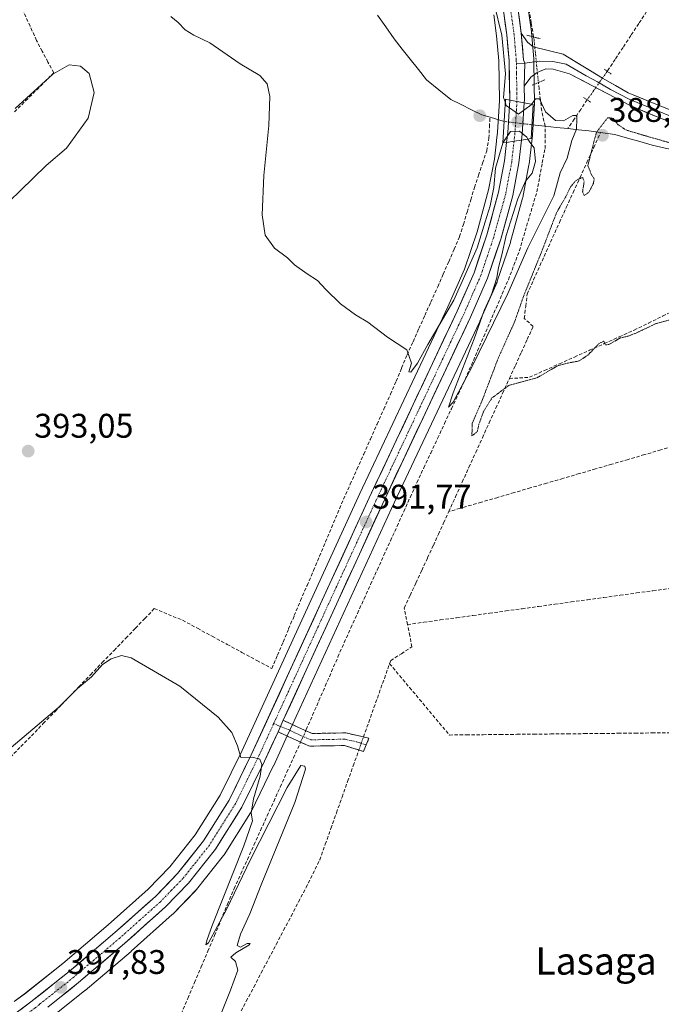
# Model space of a CAD drawing. Units: metres. Extents: x 631984 to 635457, y 4694980 to 4697359.
# Drawn here: x 632228 to 632416, y 4695312 to 4695601 of the extents above; entities that cross this region are included whole.
import ezdxf
from ezdxf.enums import TextEntityAlignment as Align

# ---------------------------------------------------------------- set-up
doc = ezdxf.new("R2010")
doc.units = ezdxf.units.M
doc.header["$MEASUREMENT"] = 0
for name, pattern in [('TRAZO_Y_PUNTO', [1, 0.5, -0.25, 0, -0.25]), ('TRAZOS2', [0.375, 0.25, -0.125]), ('TRAZOSX2', [1.5, 1, -0.5])]:
    doc.linetypes.add(name, pattern=pattern)
for name, color, linetype, lineweight in [('Camino', 19, 'TRAZOSX2', 0), ('Camino Cxs', 19, 'Continuous', 0), ('Camino eje', 19, 'TRAZO_Y_PUNTO', 0), ('Carretera de calzada única', 19, 'Continuous', 13), ('Carretera de calzada única Cxs', 19, 'Continuous', 13), ('Carretera de calzada única eje', 19, 'TRAZO_Y_PUNTO', 0), ('Carátula', 7, 'Continuous', 5), ('Corriente artificial lineal', 5, 'TRAZOSX2', 13), ('Corriente artificial lineal oculto', 135, 'TRAZO_Y_PUNTO', 13), ('Corriente natural lineal', 142, 'Continuous', 13), ('Corriente natural lineal oculto', 19, 'TRAZO_Y_PUNTO', 13), ('Cultivos herbáceos CxS', 92, 'Continuous', 0), ('Curva de nivel normal', 36, 'Continuous', 0), ('Curva de nivel normal depresión', 36, 'TRAZOS2', 0), ('Layer 0', 7, 'Continuous', 0), ('Núcleo urbano CxS', 19, 'Continuous', 0), ('Puente', 1, 'Continuous', 0), ('Puente Cxs', 1, 'Continuous', 13), ('Puente lineal', 2, 'TRAZOS2', 0), ('Punto de cota en construcción elevada', 7, 'Continuous', 0), ('Punto de cota en terreno', 7, 'Continuous', 0), ('Rótulo de punto de cota en terreno', 19, 'Continuous', 0), ('Texto cartográfico', 19, 'Continuous', 0)]:
    doc.layers.add(name, color=color, linetype=linetype, lineweight=lineweight)
doc.styles.add('Arial', font='txt', dxfattribs={"height": 0.2})

# ---------------------------------------------------------------- blocks, each defined once
blk = doc.blocks.new('*U151')
at = {"layer": 'Cultivos herbáceos CxS', "color": 92, "linetype": 'Continuous', "lineweight": 0}
for points in [[(632367.0893, 4695602.3209, 390.1669), (632367.9579, 4695596.1733, 390.0574), (632368.5823, 4695588.8061, 389.9442), (632368.7899, 4695577.3401, 389.6285), (632368.7903, 4695577.2859, 389.626), (632368.7901, 4695577.1545, 389.6197), (632368.2109, 4695567.9669, 390.1148), (632367.9231, 4695565.4513, 390.1836), (632367.9115, 4695565.3319, 390.1829), (632367.8997, 4695565.2729, 390.1823), (632367.2919, 4695559.9885, 390.1544), (632365.6049, 4695550.9877, 389.9272), (632362.1907, 4695538.6497, 390.085), (632358.5301, 4695527.7859, 390.1993), (632353.6501, 4695516.7045, 390.1303), (632327.8199, 4695461.9051, 391.5463), (632293.2499, 4695386.5573, 394.9774), (632286.8163, 4695373.4631, 395.6715), (632279.4991, 4695361.8081, 396.0456), (632272.0337, 4695352.4425, 396.4142), (632265.7201, 4695345.9147, 396.6816), (632253.9601, 4695335.4131, 397.1361), (632240.6239, 4695324.0971, 397.6662), (632229.4441, 4695315.1811, 398.1488), (632226.3703, 4695312.9153, 398.2273)], [(632238.1533, 4695308.9869, 397.075), (632247.1113, 4695316.1354, 396.4344), (632247.1749, 4695316.1875, 396.428), (632260.6715, 4695327.6429, 395.97), (632260.7281, 4695327.6924, 395.9705), (632272.7581, 4695338.4324, 395.6212), (632272.9151, 4695338.5831, 395.6203), (632279.6651, 4695345.5531, 395.4392), (632279.8083, 4695345.7117, 395.4372), (632279.8571, 4695345.7715, 395.4367), (632287.7871, 4695355.7315, 395.2096), (632287.9797, 4695356.0033, 395.2041), (632295.7197, 4695368.3133, 394.7884), (632295.7781, 4695368.4101, 394.7832), (632295.8733, 4695368.5885, 394.7744), (632302.5133, 4695382.1185, 394.1516), (632302.5473, 4695382.1902, 394.1521), (632306.5073, 4695390.8301, 394.1178), (632308.0469, 4695394.1896, 393.9271), (632337.1403, 4695457.5747, 390.4916), (632362.9837, 4695512.4009, 389.8919), (632363.0167, 4695512.4734, 389.8883), (632368.0567, 4695523.9433, 389.7566), (632368.1291, 4695524.1241, 389.763), (632368.1531, 4695524.1925, 389.7651), (632371.9831, 4695535.5625, 389.9049), (632372.0313, 4695535.7195, 389.9079), (632375.5813, 4695548.5395, 389.5083), (632375.6383, 4695548.7851, 389.5023), (632377.4413, 4695558.3622, 389.5277), (632377.4705, 4695558.5588, 389.5529), (632378.2403, 4695565.2787, 389.7608), (632378.2413, 4695565.287, 389.76), (632378.4315, 4695566.9869, 389.6106), (632378.4439, 4695567.1282, 389.5993), (632379.0339, 4695576.3282, 389.6018), (632379.0329, 4695576.3907, 389.6075), (632379.0435, 4695576.5199, 389.6217), (632379.0631, 4695576.7561, 389.6478), (632379.0699, 4695576.9872, 389.671), (632378.9897, 4695581.4742, 389.9511), (632378.8497, 4695589.2344, 390.2037), (632378.8391, 4695589.4366, 390.2087), (632378.1691, 4695597.2466, 390.4495), (632378.1509, 4695597.4081, 390.4553), (632377.2109, 4695604.0881, 390.662)]]:
    blk.add_polyline3d(points, dxfattribs=at)
blk = doc.blocks.new('*U159')
at = {"layer": 'Curva de nivel normal', "color": 36, "linetype": 'Continuous', "lineweight": 0}
blk.add_polyline3d([(632370.52, 4695576.5, 390), (632370.01, 4695578.12, 390), (632370.54, 4695585.04, 390), (632369.51, 4695596.43, 390), (632367.22, 4695605.54, 390)], dxfattribs=at)
blk = doc.blocks.new('*U160')
at = {"layer": 'Curva de nivel normal', "color": 36, "linetype": 'Continuous', "lineweight": 0}
for points in [[(632226.62, 4695574.86, 395), (632237.75, 4695584.97, 395), (632242.52, 4695587.64, 395), (632245.82, 4695587.26, 395), (632248.4, 4695585.14, 395), (632249.83, 4695579.6, 395), (632248.03, 4695572.04, 395), (632241.72, 4695563.28, 395), (632235.8, 4695558.14, 395), (632228.24, 4695550.82, 395), (632221.66, 4695544.56, 395)], [(632225.48, 4695387.47, 395), (632239.51, 4695399.26, 395), (632244.98, 4695404.73, 395), (632249.04, 4695408.16, 395), (632252.31, 4695411.8, 395), (632254.84, 4695413.49, 395), (632257.85, 4695414.42, 395), (632260.73, 4695413.78, 395), (632274.94, 4695405.4, 395), (632286.19, 4695396.32, 395), (632290.2, 4695391.82, 395), (632291.92, 4695387.9, 395), (632292.92, 4695384.56, 395), (632296.17, 4695384.59, 395), (632298.45, 4695384.04, 395), (632299.08, 4695382.43, 395), (632298.59, 4695379, 395), (632296.59, 4695372.4, 395), (632295.91, 4695368.22, 395), (632296.29, 4695365.94, 395), (632293.76, 4695358.61, 395), (632284.48, 4695335.23, 395), (632282.92, 4695330.85, 395), (632282.61, 4695329.57, 395), (632283.36, 4695330.11, 395), (632288.68, 4695339.9, 395), (632295.7, 4695354.61, 395), (632306.43, 4695375.76, 395), (632310.51, 4695382.2, 395), (632311.67, 4695381.97, 395), (632311.89, 4695381.1, 395), (632308.68, 4695371.28, 395), (632298.88, 4695347.21, 395), (632295.57, 4695338.69, 395), (632292.76, 4695332.72, 395), (632291.82, 4695329.4, 395), (632292.75, 4695328.91, 395), (632294.76, 4695329.95, 395), (632295.59, 4695329.91, 395), (632295.25, 4695329.49, 395), (632291.42, 4695327.24, 395), (632289.99, 4695325.91, 395), (632291.29, 4695324.71, 395), (632291.99, 4695322.16, 395), (632289.88, 4695316.23, 395), (632284.41, 4695302.61, 395)]]:
    blk.add_polyline3d(points, dxfattribs=at)
blk = doc.blocks.new('5PATER')
at = {"layer": 'Carátula', "linetype": 'Continuous', "lineweight": 5}
h = blk.add_hatch(color=250, dxfattribs=at)
edge = h.paths.add_edge_path()
edge.add_ellipse((0, 0.01), major_axis=(-1.33, -1.34), ratio=0.999422, start_angle=0, end_angle=360)
blk = doc.blocks.new('5PANOT')
at = {"layer": 'Carátula', "linetype": 'Continuous', "lineweight": 5}
h = blk.add_hatch(color=1, dxfattribs=at)
edge = h.paths.add_edge_path()
edge.add_arc((0, 0), 1.89, 270.0012, 630.0012)

msp = doc.modelspace()

# ---------------------------------------------------------------- linework, layer by layer
at = {"layer": 'Camino', "color": 19, "linetype": 'TRAZOSX2', "lineweight": 0}
for points in [[(632305.33, 4695395.44), (632309.78, 4695393.33), (632313.79, 4695391.55), (632323.67, 4695391.74), (632330.49, 4695390.17), (632329.69, 4695388.22)], [(632328.88, 4695386.27), (632323.28, 4695388.03), (632313.04, 4695387.84), (632308.23, 4695389.97), (632303.79, 4695392.08)], [(632329.69, 4695388.22), (632328.88, 4695386.27)]]:
    msp.add_lwpolyline(points, dxfattribs=at)
at = {"layer": 'Camino Cxs', "color": 19, "linetype": 'Continuous', "lineweight": 0}
msp.add_lwpolyline([(632305.33, 4695395.44), (632303.79, 4695392.08)], dxfattribs=at)
msp.add_polyline3d([(632303.79, 4695392.08, 394.38), (632305.33, 4695395.44, 394.22), (632309.78, 4695393.33, 393.68), (632313.79, 4695391.55, 393.77), (632318.73, 4695391.65, 393.77), (632323.67, 4695391.74, 393.39), (632327.08, 4695390.96, 393.25), (632330.49, 4695390.17, 393.1), (632328.88, 4695386.27, 393.12), (632326.08, 4695387.15, 393.3), (632323.28, 4695388.03, 393.42), (632319.87, 4695387.97, 393.54), (632316.45, 4695387.9, 393.71), (632313.04, 4695387.84, 393.89), (632310.64, 4695388.91, 393.9), (632308.23, 4695389.97, 394.03), (632303.79, 4695392.08, 394.38)], close=True, dxfattribs=at)
at = {"layer": 'Camino eje', "color": 19, "linetype": 'TRAZO_Y_PUNTO', "lineweight": 0}
for points in [[(632302.52, 4695394.45), (632304.5, 4695393.64)], [(632304.5, 4695393.64), (632306.79, 4695392.71), (632309.01, 4695391.65), (632311.01, 4695390.76), (632313.42, 4695389.7), (632318.54, 4695389.79), (632323.48, 4695389.89), (632326.89, 4695389.1), (632329.69, 4695388.22)]]:
    msp.add_lwpolyline(points, dxfattribs=at)
at = {"layer": 'Carretera de calzada única', "color": 19, "linetype": 'Continuous', "lineweight": 13}
for points in [[(632371.79, 4695577.34), (632371.58, 4695588.96), (632370.94, 4695596.51), (632370.04, 4695602.88), (632368.01, 4695611.39), (632364.77, 4695622.17), (632360.47, 4695634.18), (632354.9, 4695647.87), (632347.88, 4695664.25), (632334.85, 4695693.54), (632323.84, 4695719.4), (632321.24, 4695727.43), (632319.33, 4695736.2), (632318.44, 4695744.71), (632318.32, 4695752.96), (632318.85, 4695759.29), (632320.51, 4695769.7), (632322.8, 4695777.52), (632325.96, 4695785.8), (632328.97, 4695792.13), (632332.46, 4695798.31), (632337.4, 4695806.06), (632342.44, 4695813.61), (632413.22, 4695914.97)], [(632374.24, 4695603.67), (632375.19, 4695596.99)], [(632376, 4695581.42), (632376.1, 4695577.37), (632376.04, 4695576.52)], [(632371.79, 4695577.34), (632371.2, 4695567.7), (632370.88, 4695564.93)], [(632375.26, 4695565.62), (632375.45, 4695567.32), (632376.04, 4695576.52)], [(632375.26, 4695565.62), (632374.49, 4695558.9), (632372.69, 4695549.34), (632369.14, 4695536.52), (632365.31, 4695525.15), (632360.27, 4695513.68), (632334.42, 4695458.84), (632305.33, 4695395.44)], [(632023.45, 4695192.99), (632046.7, 4695205.87), (632074.06, 4695221.02), (632133.14, 4695254.5), (632188.42, 4695285.7), (632211.88, 4695299.4), (632222.33, 4695306.21), (632231.27, 4695312.8), (632242.53, 4695321.78), (632255.93, 4695333.15), (632267.8, 4695343.75), (632274.29, 4695350.46), (632281.95, 4695360.07), (632289.44, 4695372), (632295.96, 4695385.27), (632330.54, 4695460.64), (632356.38, 4695515.46), (632361.33, 4695526.7), (632365.06, 4695537.77), (632368.53, 4695550.31), (632370.26, 4695559.54), (632370.88, 4695564.93)], [(632303.79, 4695392.08), (632299.82, 4695383.44), (632293.18, 4695369.91), (632285.44, 4695357.6), (632277.51, 4695347.64), (632270.76, 4695340.67), (632258.73, 4695329.93), (632245.24, 4695318.48), (632236.29, 4695311.33)]]:
    msp.add_lwpolyline(points, dxfattribs=at)
at = {"layer": 'Carretera de calzada única Cxs', "color": 19, "linetype": 'Continuous', "lineweight": 13}
for points in [[(632375.19, 4695596.99), (632375.85, 4695589.18), (632376.21, 4695588.19), (632376, 4695581.42)], [(632371.79, 4695577.34), (632376.04, 4695576.52)], [(632371.79, 4695577.34), (632376.04, 4695576.52)], [(632375.26, 4695565.62), (632373.06, 4695565.27), (632370.88, 4695564.93)], [(632375.26, 4695565.62), (632373.06, 4695565.27), (632370.88, 4695564.93)], [(632305.33, 4695395.44), (632303.79, 4695392.08)]]:
    msp.add_lwpolyline(points, dxfattribs=at)
for points in [[(632374.24, 4695603.67, 390.2), (632374.72, 4695600.33, 390.18), (632375.19, 4695596.99, 390.18), (632375.52, 4695593.09, 390.15), (632375.85, 4695589.18, 390.13), (632376.21, 4695588.19, 390.14), (632376.11, 4695584.8, 390.14), (632376, 4695581.42, 390.15), (632376.1, 4695577.37, 390.05), (632376.04, 4695576.52, 389.96), (632371.79, 4695577.34, 389.98), (632371.72, 4695581.21, 390.02), (632371.65, 4695585.09, 389.98), (632371.58, 4695588.96, 389.97), (632371.26, 4695592.74, 390.03), (632370.94, 4695596.51, 390.07), (632370.49, 4695599.7, 390.07), (632370.04, 4695602.88, 390.1)], [(632228.29, 4695310.6, 398.21), (632231.27, 4695312.8, 398.06), (632235.02, 4695315.79, 397.87), (632238.78, 4695318.79, 397.71), (632242.53, 4695321.78, 397.54), (632245.88, 4695324.62, 397.52), (632249.23, 4695327.47, 397.34), (632252.58, 4695330.31, 397.24), (632255.93, 4695333.15, 397.15), (632258.9, 4695335.8, 396.98), (632261.87, 4695338.45, 396.86), (632264.83, 4695341.1, 396.74), (632267.8, 4695343.75, 396.6), (632271.05, 4695347.11, 396.47), (632274.29, 4695350.46, 396.36), (632276.84, 4695353.66, 396.2), (632279.4, 4695356.87, 396.12), (632281.95, 4695360.07, 396.02), (632284.45, 4695364.05, 395.93), (632286.94, 4695368.02, 395.72), (632289.44, 4695372, 395.58), (632291.61, 4695376.42, 395.31), (632293.79, 4695380.85, 395.09), (632295.96, 4695385.27, 394.93), (632297.99, 4695389.7, 394.68), (632300.03, 4695394.14, 394.5), (632302.06, 4695398.57, 394.27), (632304.1, 4695403, 394), (632306.13, 4695407.44, 393.82), (632308.16, 4695411.87, 393.53), (632310.2, 4695416.3, 393.43), (632312.23, 4695420.74, 393.15), (632314.27, 4695425.17, 392.94), (632316.3, 4695429.61, 392.76), (632318.34, 4695434.04, 392.52), (632320.37, 4695438.47, 392.38), (632322.4, 4695442.91, 392.12), (632324.44, 4695447.34, 391.92), (632326.47, 4695451.77, 391.82), (632328.51, 4695456.21, 391.57), (632330.54, 4695460.64, 391.42), (632332.53, 4695464.86, 391.27), (632334.52, 4695469.07, 391.09), (632336.5, 4695473.29, 391.11), (632338.49, 4695477.51, 390.98), (632340.48, 4695481.72, 390.8), (632342.47, 4695485.94, 390.74), (632344.45, 4695490.16, 390.57), (632346.44, 4695494.38, 390.62), (632348.43, 4695498.59, 390.5), (632350.42, 4695502.81, 390.28), (632352.4, 4695507.03, 390.31), (632354.39, 4695511.24, 390.1), (632356.38, 4695515.46, 390.02), (632358.03, 4695519.21, 389.75), (632359.68, 4695522.95, 389.82), (632361.33, 4695526.7, 390.08), (632362.57, 4695530.39, 389.96), (632363.82, 4695534.08, 389.88), (632365.06, 4695537.77, 389.89), (632366.22, 4695541.95, 390.01), (632367.37, 4695546.13, 389.9), (632368.53, 4695550.31, 389.86), (632369.4, 4695554.93, 389.96), (632370.26, 4695559.54, 390.05), (632370.57, 4695562.24, 389.97), (632370.88, 4695564.93, 389.89), (632373.06, 4695565.27, 390.03), (632375.26, 4695565.62, 390.05), (632374.88, 4695562.26, 390.19), (632374.49, 4695558.9, 390.19), (632373.59, 4695554.12, 390.08), (632372.69, 4695549.34, 390.03), (632371.51, 4695545.07, 390.08), (632370.32, 4695540.79, 389.93), (632369.14, 4695536.52, 390.01), (632367.86, 4695532.73, 390.13), (632366.59, 4695528.94, 390.16), (632365.31, 4695525.15, 390.1), (632363.63, 4695521.33, 390.08), (632361.95, 4695517.5, 390.18), (632360.27, 4695513.68, 390.17), (632358.28, 4695509.46, 390.15), (632356.29, 4695505.24, 390.3), (632354.3, 4695501.02, 390.28), (632352.32, 4695496.81, 390.4), (632350.33, 4695492.59, 390.5), (632348.34, 4695488.37, 390.6), (632346.35, 4695484.15, 390.74), (632344.36, 4695479.93, 390.72), (632342.37, 4695475.71, 390.87), (632340.39, 4695471.5, 391.02), (632338.4, 4695467.28, 391.09), (632336.41, 4695463.06, 391.27), (632334.42, 4695458.84, 391.22), (632332.34, 4695454.31, 391.47), (632330.26, 4695449.78, 391.8), (632328.19, 4695445.25, 391.84), (632326.11, 4695440.73, 392.16), (632324.03, 4695436.2, 392.25), (632321.95, 4695431.67, 392.44), (632319.88, 4695427.14, 392.58), (632317.8, 4695422.61, 392.79), (632315.72, 4695418.08, 392.99), (632313.64, 4695413.55, 393.24), (632311.56, 4695409.03, 393.5), (632309.49, 4695404.5, 393.69), (632307.41, 4695399.97, 393.96), (632305.33, 4695395.44, 394.22), (632305.33, 4695395.44, 394.22), (632303.79, 4695392.08, 394.38), (632301.81, 4695387.76, 394.66), (632299.82, 4695383.44, 394.78), (632298.16, 4695380.06, 394.96), (632296.5, 4695376.68, 395.05), (632294.84, 4695373.29, 395.09), (632293.18, 4695369.91, 395.44), (632290.6, 4695365.81, 395.54), (632288.02, 4695361.7, 395.74), (632285.44, 4695357.6, 395.91), (632282.8, 4695354.28, 396.03), (632280.15, 4695350.96, 396.07), (632277.51, 4695347.64, 396.22), (632274.14, 4695344.16, 396.25), (632270.76, 4695340.67, 396.29), (632267.75, 4695337.99, 396.51), (632264.75, 4695335.3, 396.43), (632261.74, 4695332.62, 396.71), (632258.73, 4695329.93, 396.72), (632255.36, 4695327.07, 396.92), (632251.99, 4695324.21, 397.05), (632248.61, 4695321.34, 397.14), (632245.24, 4695318.48, 397.34), (632242.26, 4695316.1, 397.48), (632239.27, 4695313.71, 397.66), (632236.29, 4695311.33, 397.95)]]:
    msp.add_polyline3d(points, dxfattribs=at)
msp.add_polyline3d([(632376.04, 4695576.52, 389.96), (632375.75, 4695571.92, 389.71), (632375.45, 4695567.32, 389.94), (632375.26, 4695565.62, 390.05), (632373.06, 4695565.27, 390.03), (632370.88, 4695564.93, 389.89), (632371.2, 4695567.7, 389.79), (632371.5, 4695572.52, 389.75), (632371.79, 4695577.34, 389.98), (632376.04, 4695576.52, 389.96)], close=True, dxfattribs=at)
at = {"layer": 'Carretera de calzada única eje', "color": 19, "linetype": 'TRAZO_Y_PUNTO', "lineweight": 0}
for points in [[(632372.14, 4695603.28), (632372.61, 4695599.93), (632373.06, 4695596.75), (632373.38, 4695592.97), (632373.72, 4695589.07), (632373.74, 4695588.07)], [(632373.74, 4695588.07), (632373.78, 4695585.19), (632373.89, 4695579.24), (632373.92, 4695576.93)], [(632373.92, 4695576.93), (632373.62, 4695572.19), (632373.32, 4695567.51), (632373.06, 4695565.27)], [(632373.06, 4695565.27), (632372.85, 4695563.43), (632372.38, 4695559.22), (632370.61, 4695549.82), (632368.83, 4695543.41), (632367.1, 4695537.14), (632365.23, 4695531.61), (632363.32, 4695525.92), (632360.8, 4695520.19), (632358.32, 4695514.57), (632345.4, 4695487.15), (632332.48, 4695459.74), (632317.93, 4695428.04), (632302.52, 4695394.45)], [(632302.52, 4695394.45), (632297.89, 4695384.35), (632294.63, 4695377.72), (632291.31, 4695370.96), (632283.69, 4695358.83), (632279.73, 4695353.85), (632275.9, 4695349.05), (632272.52, 4695345.57), (632269.28, 4695342.21), (632263.26, 4695336.84), (632257.33, 4695331.54), (632250.63, 4695325.85), (632243.88, 4695320.13), (632239.4, 4695316.55), (632233.77, 4695312.07), (632232.57, 4695311.1), (632230.78, 4695309.78)]]:
    msp.add_lwpolyline(points, dxfattribs=at)
at = {"layer": 'Corriente artificial lineal', "color": 5, "linetype": 'TRAZOSX2', "lineweight": 13}
for points in [[(632226.48, 4695573.87, 394.99), (632229.73, 4695577.11, 394.87), (632232.98, 4695580.36, 394.99), (632236.23, 4695583.6, 394.83), (632237.97, 4695585.34, 394.86), (632236.29, 4695588.51, 394.31), (632234.6, 4695591.67, 393.12), (632232.92, 4695594.84, 392.35), (632231.03, 4695599.02, 391.63), (632229.15, 4695603.21, 391.39)], [(632377.47, 4695603.93, 390.21), (632378.13, 4695599.89, 390.28), (632378.79, 4695595.85, 390.3)], [(632411.98, 4695603.3, 391.63), (632409.67, 4695599.8, 391.12), (632407.36, 4695596.29, 390.73), (632405.04, 4695592.78, 390.36), (632402.73, 4695589.28, 390.37), (632400.42, 4695585.77, 390.77)], [(632382.18, 4695569.69, 389.24), (632381.85, 4695571.2, 389.37), (632381.19, 4695574.13, 389.65), (632380.79, 4695577.39, 390), (632380.39, 4695580.65, 390.13), (632380.21, 4695582.49, 390.13)], [(632394.5, 4695577.42, 390.8), (632392.63, 4695574.61, 390.22), (632390.75, 4695571.79, 389.9), (632388.88, 4695568.98, 389.71)], [(632225.25, 4695384.58, 395.53), (632228.34, 4695387.73, 395.24), (632231.44, 4695390.88, 395.21), (632234.9, 4695394.46, 395.11), (632238.37, 4695398.04, 394.95), (632241.83, 4695401.62, 394.93), (632245.3, 4695405.2, 394.94), (632248.76, 4695408.78, 394.89), (632252.22, 4695412.36, 394.88), (632255.69, 4695415.94, 394.88), (632259.15, 4695419.52, 394.69), (632261.93, 4695422.41, 394.25), (632264.71, 4695425.29, 394.08), (632267.49, 4695428.18, 393.66), (632271.63, 4695426.48, 393.82), (632275.77, 4695424.77, 394.05), (632280.13, 4695422.41, 393.85), (632284.49, 4695420.06, 393.91), (632288.86, 4695417.7, 393.82), (632293.22, 4695415.34, 393.82), (632297.58, 4695412.99, 393.71), (632301.94, 4695410.63, 393.73), (632303.6, 4695414.51, 393.46), (632305.26, 4695418.38, 393.54), (632306.91, 4695422.26, 393.52), (632308.57, 4695426.13, 393.25), (632310.44, 4695430.54, 392.69), (632312.31, 4695434.95, 392.27), (632314.18, 4695439.36, 392.2), (632315.95, 4695443.55, 392.04), (632317.72, 4695447.74, 391.94), (632319.49, 4695451.92, 391.84), (632321.26, 4695456.11, 391.9), (632323.03, 4695460.3, 391.53), (632325, 4695464.69, 390.74), (632326.96, 4695469.09, 390.52), (632328.93, 4695473.48, 390.4), (632330.9, 4695477.88, 390.38), (632332.87, 4695482.27, 390.48), (632334.83, 4695486.67, 390.44), (632336.8, 4695491.06, 390.58), (632338.43, 4695494.9, 390.34), (632340.06, 4695498.75, 390.18), (632341.69, 4695502.59, 390.26), (632343.42, 4695506.46, 389.73), (632345.15, 4695510.32, 389.54), (632346.88, 4695514.19, 389.72), (632348.61, 4695518.05, 389.83), (632350.67, 4695522.6, 389.83), (632352.28, 4695526.27, 389.59), (632353.88, 4695529.94, 389.42), (632355.49, 4695533.61, 389.57), (632357.1, 4695537.29, 389.55), (632358.19, 4695540.89, 389.43), (632359.28, 4695544.5, 389.41), (632360.37, 4695548.1, 389.7), (632361.46, 4695551.71, 389.72), (632362.65, 4695555.28, 389.66), (632363.84, 4695558.85, 389.7), (632365.03, 4695562.42, 389.34), (632365.69, 4695566.13, 388.96), (632365.83, 4695569.5, 388.78), (632366.01, 4695572.3, 388.8)], [(632311.95, 4695392.37, 393.57), (632312.09, 4695392.68, 393.56), (632313.95, 4695396.94, 393.38), (632315.8, 4695401.21, 392.86), (632317.66, 4695405.47, 392.68), (632319.52, 4695409.73, 392.79), (632321.37, 4695414, 391.91), (632323.23, 4695418.26, 392.11), (632325.17, 4695422.52, 391.94), (632327.11, 4695426.78, 391.54), (632329.04, 4695431.05, 391.78), (632330.98, 4695435.31, 391.44), (632332.92, 4695439.57, 391.18), (632334.86, 4695443.83, 391.07), (632336.8, 4695448.09, 390.5), (632338.74, 4695452.35, 390.88), (632340.67, 4695456.62, 390.53), (632342.61, 4695460.88, 390.4), (632344.55, 4695465.14, 390.64), (632346.57, 4695469.47, 390.08), (632348.6, 4695473.79, 390.43), (632350.62, 4695478.12, 390.54), (632352.65, 4695482.45, 390.32), (632354.67, 4695486.78, 390.46), (632356.7, 4695491.1, 390.13), (632358.72, 4695495.43, 390.22), (632360.53, 4695499.61, 390.07), (632362.34, 4695503.78, 389.76), (632364.15, 4695507.96, 389.98), (632365.97, 4695512.13, 389.73), (632367.78, 4695516.31, 389.73), (632369.59, 4695520.48, 389.83), (632371.4, 4695524.66, 389.49), (632373.02, 4695528.93, 389.67), (632374.63, 4695533.19, 389.9), (632375.91, 4695537.51, 389.42), (632377.19, 4695541.82, 389.3), (632378.47, 4695546.14, 389.41), (632379.75, 4695550.45, 389.41), (632380.55, 4695554.69, 389.34), (632381.36, 4695558.92, 389.4), (632382.16, 4695563.16, 389.33), (632382.17, 4695566.42, 389.19), (632382.18, 4695569.69, 389.24)], [(632371.7, 4695495.67, 390.07), (632373.44, 4695499.49, 389.67), (632375.18, 4695503.31, 389.7), (632376.93, 4695507.14, 389.81), (632378.67, 4695510.96, 389.67), (632376.06, 4695513.3, 389.64), (632376.49, 4695516.86, 389.58), (632376.92, 4695520.43, 389.79), (632378.78, 4695524.59, 389.92), (632380.65, 4695528.75, 389.49), (632382.52, 4695532.9, 389.75), (632384.39, 4695537.06, 389.73), (632386.4, 4695541.46, 389.58), (632388.4, 4695545.86, 389.77), (632390.41, 4695550.25, 389.74), (632392.42, 4695554.65, 389.85), (632394.43, 4695559.05, 390.09), (632396.44, 4695563.45, 389.55), (632398.45, 4695567.84, 389.46)], [(632371.7, 4695495.67, 390.07), (632374.65, 4695495.85, 389.94), (632377.6, 4695496.04, 389.83), (632381.99, 4695498.02, 389.61), (632386.38, 4695499.99, 389.87), (632390.77, 4695501.97, 389.82), (632395.16, 4695503.95, 389.92), (632399.55, 4695505.92, 389.92), (632403.94, 4695507.9, 389.85), (632408.33, 4695509.88, 389.84), (632412.5, 4695511.92, 389.82), (632416.66, 4695513.97, 389.77), (632420.83, 4695516.02, 389.75), (632424.99, 4695518.06, 389.59), (632429.16, 4695520.11, 389.72), (632433.32, 4695522.16, 389.65), (632437.49, 4695524.2, 389.6), (632441.65, 4695526.25, 389.73), (632445.81, 4695528.3, 389.61), (632449.98, 4695530.34, 389.84), (632454.14, 4695532.39, 389.82), (632458.31, 4695534.44, 389.86), (632462.47, 4695536.48, 389.91)], [(632353.89, 4695456.62, 390.51), (632355.87, 4695460.96, 390.42), (632357.85, 4695465.3, 390.22), (632359.83, 4695469.64, 390.14), (632361.81, 4695473.97, 390.26), (632363.78, 4695478.31, 390.05), (632365.76, 4695482.65, 390.07), (632367.74, 4695486.99, 390.02), (632369.72, 4695491.33, 390.04), (632371.7, 4695495.67, 390.07)], [(632420.94, 4695476.13, 390.2), (632416.15, 4695474.74, 390.02), (632411.36, 4695473.35, 389.96), (632406.57, 4695471.95, 390.13), (632401.78, 4695470.56, 390.11), (632396.99, 4695469.16, 390.03), (632392.2, 4695467.77, 390.01), (632387.42, 4695466.38, 390.14), (632382.63, 4695464.98, 390.01), (632377.84, 4695463.59, 390.01), (632373.05, 4695462.2, 390.21), (632368.26, 4695460.8, 390.18), (632363.47, 4695459.41, 390.08), (632358.68, 4695458.02, 390.34), (632353.89, 4695456.62, 390.51)], [(632341.81, 4695423.53, 391.32), (632340.85, 4695428.4, 390.98), (632342.56, 4695432.06, 390.86), (632344.26, 4695435.73, 390.78), (632345.97, 4695439.39, 390.75), (632347.67, 4695443.06, 390.72), (632349.38, 4695446.72, 390.65), (632350.88, 4695450.02, 390.67), (632352.39, 4695453.32, 390.6), (632353.89, 4695456.62, 390.51)], [(632341.81, 4695423.53, 391.32), (632346.61, 4695424.19, 391.24), (632351.41, 4695424.85, 390.91), (632356.21, 4695425.51, 390.85), (632361.01, 4695426.17, 390.95), (632365.82, 4695426.83, 390.81), (632370.62, 4695427.49, 390.66), (632375.42, 4695428.15, 390.58), (632380.22, 4695428.81, 390.63), (632385.02, 4695429.47, 390.77), (632389.82, 4695430.13, 390.86), (632394.62, 4695430.79, 390.84), (632399.42, 4695431.45, 390.76), (632404.22, 4695432.11, 390.66), (632409.03, 4695432.77, 390.54), (632413.83, 4695433.42, 390.56), (632418.63, 4695434.08, 390.76)], [(632336.53, 4695412.03, 392.81), (632336.86, 4695412.95, 392.69), (632339.99, 4695414.95, 391.85), (632343.11, 4695416.95, 391.41), (632342.46, 4695420.24, 391.32), (632341.81, 4695423.53, 391.32)], [(632328.88, 4695390.54, 393.18), (632330.41, 4695394.84, 393.07), (632331.94, 4695399.14, 393.06), (632333.47, 4695403.43, 392.99), (632335, 4695407.73, 392.92), (632336.53, 4695412.03, 392.81)], [(632336.53, 4695412.03, 392.81), (632339.46, 4695408.54, 392.62), (632342.39, 4695405.06, 392.8), (632345.32, 4695401.57, 392.61), (632348.24, 4695398.08, 392.51), (632351.17, 4695394.6, 392.61), (632354.1, 4695391.11, 392.68), (632359.05, 4695391.16, 392.27), (632364.01, 4695391.21, 392.04), (632368.96, 4695391.26, 392.06), (632373.91, 4695391.31, 392.21), (632378.86, 4695391.36, 392.19), (632383.82, 4695391.41, 392.12), (632388.77, 4695391.46, 392.07), (632393.72, 4695391.51, 391.96), (632398.67, 4695391.56, 391.97), (632403.63, 4695391.61, 391.95), (632408.58, 4695391.66, 391.85), (632413.53, 4695391.72, 391.85), (632418.48, 4695391.77, 391.85)], [(632275.41, 4695309.27, 395.92), (632277.35, 4695313.87, 395.29), (632279.29, 4695318.48, 395.56), (632281.23, 4695323.08, 395.14), (632283.18, 4695327.68, 395.16), (632285.12, 4695332.28, 395.19), (632287.06, 4695336.89, 394.94), (632289, 4695341.49, 395.29), (632290.94, 4695346.09, 395.07), (632292.87, 4695350.35, 394.98), (632294.8, 4695354.61, 395.07), (632296.74, 4695358.87, 394.65), (632298.67, 4695363.13, 395.02), (632300.6, 4695367.39, 394.64), (632302.53, 4695371.65, 394.5), (632304.46, 4695375.91, 394.58), (632306.4, 4695380.17, 393.98), (632308.33, 4695384.43, 394.03), (632310.26, 4695388.69, 393.94), (632310.41, 4695389.01, 393.91)], [(632292.3, 4695308.86, 394.42), (632294.49, 4695313.02, 394.3), (632296.69, 4695317.19, 394.19), (632298.88, 4695321.35, 394.17), (632301.07, 4695325.52, 394.11), (632303.26, 4695329.68, 394.05), (632305.45, 4695333.85, 393.86), (632307.64, 4695338.01, 393.75), (632309.83, 4695342.18, 393.69), (632312.02, 4695346.34, 393.65), (632314.03, 4695350.41, 393.63), (632316.03, 4695354.48, 393.5), (632317.67, 4695359.08, 393.22), (632319.31, 4695363.69, 393.14), (632320.95, 4695368.29, 393.09), (632322.59, 4695372.89, 393.12), (632324.23, 4695377.5, 393.14), (632325.87, 4695382.1, 393.06), (632327.51, 4695386.7, 393.2)]]:
    msp.add_polyline3d(points, dxfattribs=at)
at = {"layer": 'Corriente artificial lineal oculto', "color": 135, "linetype": 'TRAZO_Y_PUNTO', "lineweight": 13}
for points in [[(632378.79, 4695595.85, 390.3), (632378.93, 4695595.02, 390.29), (632379.36, 4695590.84, 390.25), (632379.78, 4695586.66, 390.18), (632380.21, 4695582.49, 390.13)], [(632400.42, 4695585.77, 390.77), (632400.41, 4695585.76, 390.77), (632398.44, 4695582.98, 391.2), (632396.48, 4695580.21, 391.19), (632394.51, 4695577.43, 390.81), (632394.5, 4695577.42, 390.8)], [(632310.41, 4695389.01, 393.91), (632311.95, 4695392.37, 393.57)], [(632327.51, 4695386.7, 393.2), (632328.88, 4695390.54, 393.18)]]:
    msp.add_polyline3d(points, dxfattribs=at)
at = {"layer": 'Corriente natural lineal', "color": 142, "linetype": 'Continuous', "lineweight": 13}
for points in [[(632366.01, 4695572.3, 388.8), (632363.63, 4695573.01, 388.81), (632360.6, 4695574.5, 388.88), (632357.58, 4695576, 389.07), (632354.55, 4695577.49, 389), (632350.96, 4695580.39, 389.05), (632347.36, 4695583.29, 389.07), (632344.98, 4695586.3, 389.18), (632342.61, 4695589.31, 389.16), (632340.23, 4695592.32, 389.37), (632337.85, 4695595.33, 389.18), (632335.39, 4695598.78, 389.08), (632332.94, 4695602.23, 388.89)], [(632370.17, 4695571.05, 389.5), (632366.01, 4695572.3, 388.8)], [(632382.18, 4695569.69, 389.24), (632378.3, 4695570.1, 389.58)], [(632388.88, 4695568.98, 389.71), (632385.53, 4695569.33, 389.6), (632382.18, 4695569.69, 389.24)], [(632398.45, 4695567.84, 389.46), (632394.99, 4695568.33, 389.7), (632391.93, 4695568.65, 389.77), (632388.88, 4695568.98, 389.71)], [(632438.55, 4695557.08, 389.65), (632435.31, 4695558.31, 389.12), (632432.07, 4695559.54, 389.27), (632428.83, 4695560.77, 389.46), (632425.02, 4695561.6, 389.43), (632421.2, 4695562.44, 389.24), (632417.39, 4695563.27, 388.87), (632413.57, 4695564.1, 389.03), (632409.94, 4695565.15, 389.35), (632406.31, 4695566.2, 389.46), (632402.68, 4695567.25, 389.29), (632398.45, 4695567.84, 389.46)]]:
    msp.add_polyline3d(points, dxfattribs=at)
at = {"layer": 'Corriente natural lineal oculto', "color": 19, "linetype": 'TRAZO_Y_PUNTO', "lineweight": 13}
msp.add_polyline3d([(632378.3, 4695570.1, 389.58), (632378.3, 4695570.1, 389.58), (632374.24, 4695570.58, 389.78), (632370.18, 4695571.05, 389.5), (632370.17, 4695571.05, 389.5)], dxfattribs=at)
at = {"layer": 'Cultivos herbáceos CxS', "color": 92, "linetype": 'Continuous', "lineweight": 0}
for points in [[(632377.21, 4695604.09, 390.66), (632378.15, 4695597.41, 390.46), (632378.17, 4695597.25, 390.45), (632378.84, 4695589.44, 390.21), (632378.85, 4695589.23, 390.2), (632378.99, 4695581.47, 389.95), (632379.07, 4695576.99, 389.67), (632379.06, 4695576.76, 389.65), (632379.04, 4695576.52, 389.62), (632379.03, 4695576.39, 389.61), (632379.03, 4695576.33, 389.6), (632378.44, 4695567.13, 389.6), (632378.43, 4695566.99, 389.61), (632378.24, 4695565.29, 389.76), (632378.24, 4695565.28, 389.76), (632377.47, 4695558.56, 389.55), (632377.44, 4695558.36, 389.53), (632375.64, 4695548.79, 389.5), (632375.58, 4695548.54, 389.51), (632372.03, 4695535.72, 389.91), (632371.98, 4695535.56, 389.9), (632368.15, 4695524.19, 389.77), (632368.13, 4695524.12, 389.76), (632368.06, 4695523.94, 389.76), (632363.02, 4695512.47, 389.89), (632362.98, 4695512.4, 389.89), (632337.14, 4695457.57, 390.49), (632308.05, 4695394.19, 393.93), (632306.51, 4695390.83, 394.12), (632302.55, 4695382.19, 394.15), (632302.51, 4695382.12, 394.15), (632295.87, 4695368.59, 394.77), (632295.78, 4695368.41, 394.78), (632295.72, 4695368.31, 394.79), (632287.98, 4695356, 395.2), (632287.79, 4695355.73, 395.21), (632279.86, 4695345.77, 395.44), (632279.81, 4695345.71, 395.44), (632279.67, 4695345.55, 395.44), (632272.92, 4695338.58, 395.62), (632272.76, 4695338.43, 395.62), (632260.73, 4695327.69, 395.97), (632260.67, 4695327.64, 395.97), (632247.17, 4695316.19, 396.43), (632247.11, 4695316.14, 396.43), (632238.15, 4695308.99, 397.07)], [(632367.09, 4695602.32, 390.17), (632367.96, 4695596.17, 390.06), (632368.58, 4695588.81, 389.94), (632368.79, 4695577.34, 389.63), (632368.79, 4695577.29, 389.63), (632368.79, 4695577.15, 389.62), (632368.21, 4695567.97, 390.11), (632367.92, 4695565.45, 390.18), (632367.91, 4695565.33, 390.18), (632367.9, 4695565.27, 390.18), (632367.29, 4695559.99, 390.15), (632365.6, 4695550.99, 389.93), (632362.19, 4695538.65, 390.09), (632358.53, 4695527.79, 390.2), (632353.65, 4695516.7, 390.13), (632327.82, 4695461.91, 391.55), (632293.25, 4695386.56, 394.98), (632286.82, 4695373.46, 395.67), (632279.5, 4695361.81, 396.05), (632272.03, 4695352.44, 396.41), (632265.72, 4695345.91, 396.68), (632253.96, 4695335.41, 397.14), (632240.62, 4695324.1, 397.67), (632229.44, 4695315.18, 398.15), (632226.37, 4695312.92, 398.23)]]:
    msp.add_polyline3d(points, dxfattribs=at)
at = {"layer": 'Curva de nivel normal', "color": 36, "linetype": 'Continuous', "lineweight": 0}
for points in [[(632272.33, 4695601.82, 390), (632274.47, 4695600.06, 390), (632276.57, 4695597.96, 390), (632279.04, 4695596.36, 390), (632283.75, 4695594.12, 390), (632292.68, 4695588.02, 390), (632298.41, 4695584.52, 390), (632300.64, 4695582.08, 390), (632301.44, 4695578.4, 390), (632301.08, 4695569.92, 390), (632299.63, 4695555.26, 390), (632299.15, 4695543.65, 390), (632300, 4695537.7, 390), (632302.76, 4695533.87, 390), (632306.59, 4695531.03, 390), (632308.65, 4695529.06, 390), (632312.34, 4695526.34, 390), (632315.35, 4695524.43, 390), (632317.86, 4695521.8, 390), (632322.11, 4695517.55, 390), (632326.51, 4695514.37, 390), (632330.11, 4695512.22, 390), (632335.94, 4695507.77, 390), (632341.57, 4695504.1, 390), (632343.01, 4695500.22, 390), (632342.18, 4695497.63, 390), (632342.77, 4695497.52, 390), (632344.68, 4695500.13, 390), (632347.75, 4695505.64, 390), (632355.42, 4695518.63, 390), (632362.21, 4695533.96, 390), (632364.57, 4695541.63, 390), (632366.04, 4695546.29, 390), (632367.14, 4695551.74, 390), (632367.64, 4695557.39, 390), (632369.8, 4695564.75, 390), (632369.81, 4695564.77, 390)], [(632377.15, 4695565.92, 390), (632377.7, 4695565.04, 390), (632378.92, 4695563.32, 390), (632379.38, 4695559.33, 390), (632378.36, 4695555.91, 390), (632376.47, 4695553.59, 390), (632374.17, 4695548.38, 390), (632370.74, 4695537.65, 390), (632369.52, 4695531.96, 390), (632368.45, 4695528.27, 390), (632368.04, 4695525.19, 390), (632366.48, 4695520.27, 390), (632364.32, 4695515.63, 390), (632361.4, 4695507.29, 390), (632355.21, 4695491.48, 390), (632353.82, 4695487.29, 390), (632355.18, 4695488.76, 390), (632360.81, 4695499.19, 390), (632371.19, 4695520.62, 390), (632377.1, 4695533.96, 390), (632384.75, 4695549.29, 390), (632386.59, 4695555.96, 390), (632388.68, 4695560.29, 390), (632390, 4695565.46, 390), (632391.34, 4695568.83, 390), (632391.48, 4695571.96, 390), (632391.47, 4695572.81, 390), (632390.3, 4695572.83, 390), (632387.6, 4695571.26, 390), (632385.23, 4695571.33, 390), (632382.31, 4695573.87, 390), (632380.56, 4695577.67, 390), (632379.37, 4695577.74, 390), (632378.21, 4695576.09, 390)], [(632378.21, 4695576.09, 390), (632378.12, 4695575.96, 390), (632374.36, 4695573.24, 390), (632370.74, 4695575.8, 390), (632370.52, 4695576.5, 390)], [(632378.21, 4695576.09, 390), (632378.21, 4695576.09, 390)], [(632377.15, 4695565.92, 390), (632376.81, 4695566.45, 390), (632374.68, 4695568.2, 390), (632372.04, 4695568.17, 390), (632369.81, 4695564.77, 390)], [(632377.15, 4695565.92, 390), (632377.15, 4695565.92, 390)], [(632369.81, 4695564.77, 390), (632369.81, 4695564.77, 390)]]:
    msp.add_polyline3d(points, dxfattribs=at)
at = {"layer": 'Curva de nivel normal depresión', "color": 36, "linetype": 'TRAZOS2', "lineweight": 0}
for points in [[(632430.89, 4695561.32, 390), (632409.76, 4695567.4, 390), (632405.8, 4695568.61, 390), (632403.43, 4695570.28, 390), (632402.26, 4695571.94, 390), (632400.53, 4695572.17, 390), (632397.24, 4695567.89, 390), (632394.7, 4695558.13, 390), (632395.85, 4695555.28, 390), (632396.62, 4695554.26, 390), (632396.34, 4695552.87, 390), (632395.02, 4695550.34, 390), (632393.68, 4695549.31, 390), (632393.18, 4695550.46, 390), (632393.64, 4695553.46, 390), (632393.2, 4695554.65, 390), (632391.28, 4695553.8, 390), (632389.61, 4695551.81, 390), (632388.23, 4695549.01, 390), (632385.52, 4695544.28, 390), (632381.01, 4695532.51, 390), (632375.81, 4695519.69, 390), (632373.23, 4695512.33, 390), (632368.38, 4695501.54, 390), (632363.72, 4695489.28, 390), (632360.75, 4695482.46, 390), (632360.71, 4695478.84, 390)], [(632360.71, 4695478.84, 390), (632362.25, 4695480.04, 390), (632362.77, 4695482.28, 390), (632364.09, 4695485.95, 390), (632366.59, 4695489.98, 390), (632371.48, 4695493.61, 390), (632379.85, 4695495.91, 390), (632385.87, 4695499.42, 390), (632388.92, 4695500.21, 390), (632392.17, 4695500.83, 390), (632394.73, 4695502.54, 390), (632397.99, 4695505.93, 390), (632399.4, 4695506.61, 390), (632399.9, 4695505.54, 390), (632401.08, 4695505.72, 390), (632404.2, 4695507.56, 390), (632406.53, 4695508.09, 390), (632409.2, 4695509.15, 390), (632414.53, 4695511.7, 390), (632420.2, 4695513.27, 390)]]:
    msp.add_polyline3d(points, dxfattribs=at)
at = {"layer": 'Layer 0', "linetype": 'Continuous', "lineweight": 0}
for points in [[(632375.19, 4695596.99), (632375.85, 4695589.18), (632376.21, 4695588.19), (632376, 4695581.42)], [(632375.19, 4695596.99), (632377.05, 4695594.36), (632378.7, 4695592.99), (632387.45, 4695590.77), (632399.05, 4695583.76), (632406.6, 4695579.45), (632413.7, 4695576.55), (632423.26, 4695572.68), (632433.58, 4695569.43), (632435.02, 4695568.81), (632439.22, 4695565.57), (632440.02, 4695565.28)], [(632440.38, 4695560.59), (632438, 4695564.14), (632435.76, 4695565.81), (632433.26, 4695567.37), (632429.35, 4695569.08), (632424.19, 4695570.71), (632419.48, 4695572.41), (632414.7, 4695574.34), (632410.4, 4695576.14), (632406.85, 4695577.59), (632401.35, 4695580.49), (632397.58, 4695582.65), (632394.19, 4695584.41), (632388.39, 4695587.92), (632384.48, 4695588.66), (632380.5, 4695588.76), (632376.21, 4695588.19)], [(632376.21, 4695588.19), (632373.74, 4695588.07)], [(632425.12, 4695568.73), (632415.7, 4695572.13), (632407.1, 4695575.73), (632396.1, 4695581.53), (632389.33, 4695585.06), (632384.57, 4695586.44), (632382.38, 4695586.53), (632379.81, 4695585.43), (632378.01, 4695584.1), (632376, 4695581.42)]]:
    msp.add_lwpolyline(points, dxfattribs=at)
msp.add_polyline3d([(632418.84, 4695571, 390.56), (632415.7, 4695572.13, 390.6), (632411.4, 4695573.93, 390.66), (632407.1, 4695575.73, 390.8), (632403.43, 4695577.66, 391.08), (632399.77, 4695579.6, 391.3), (632396.1, 4695581.53, 391.13), (632392.72, 4695583.3, 390.81), (632389.33, 4695585.06, 390.57), (632384.57, 4695586.44, 390.34), (632382.38, 4695586.53, 390.24), (632379.81, 4695585.43, 390.16), (632378.01, 4695584.1, 390.15), (632376, 4695581.42, 390.15), (632376.11, 4695584.8, 390.14), (632376.21, 4695588.19, 390.14), (632375.85, 4695589.18, 390.13), (632375.52, 4695593.09, 390.15), (632375.19, 4695596.99, 390.18), (632377.05, 4695594.36, 390.2), (632378.7, 4695592.99, 390.26), (632383.08, 4695591.88, 390.37), (632387.45, 4695590.77, 390.46), (632391.32, 4695588.43, 390.63), (632395.18, 4695586.1, 390.81), (632399.05, 4695583.76, 391.17), (632402.83, 4695581.61, 391.13), (632406.6, 4695579.45, 390.91), (632410.15, 4695578, 390.85), (632413.7, 4695576.55, 390.69), (632416.89, 4695575.26, 390.57)], dxfattribs=at)
at = {"layer": 'Núcleo urbano CxS', "color": 19, "linetype": 'Continuous', "lineweight": 0}
for points in [[(632377.21, 4695604.09, 390.66), (632378.15, 4695597.41, 390.46), (632378.17, 4695597.25, 390.45), (632378.84, 4695589.44, 390.21), (632378.85, 4695589.23, 390.2), (632378.99, 4695581.47, 389.95), (632379.07, 4695576.99, 389.67), (632379.06, 4695576.76, 389.65), (632379.04, 4695576.52, 389.62), (632379.03, 4695576.39, 389.61), (632379.03, 4695576.33, 389.6), (632378.44, 4695567.13, 389.6), (632378.43, 4695566.99, 389.61), (632378.24, 4695565.29, 389.76), (632378.24, 4695565.28, 389.76), (632377.47, 4695558.56, 389.55), (632377.44, 4695558.36, 389.53), (632375.64, 4695548.79, 389.5), (632375.58, 4695548.54, 389.51), (632372.03, 4695535.72, 389.91), (632371.98, 4695535.56, 389.9), (632368.15, 4695524.19, 389.77), (632368.13, 4695524.12, 389.76), (632368.06, 4695523.94, 389.76), (632363.02, 4695512.47, 389.89), (632362.98, 4695512.4, 389.89), (632337.14, 4695457.57, 390.49), (632308.05, 4695394.19, 393.93), (632306.51, 4695390.83, 394.12), (632302.55, 4695382.19, 394.15), (632302.51, 4695382.12, 394.15), (632295.87, 4695368.59, 394.77), (632295.78, 4695368.41, 394.78), (632295.72, 4695368.31, 394.79), (632287.98, 4695356, 395.2), (632287.79, 4695355.73, 395.21), (632279.86, 4695345.77, 395.44), (632279.81, 4695345.71, 395.44), (632279.67, 4695345.55, 395.44), (632272.92, 4695338.58, 395.62), (632272.76, 4695338.43, 395.62), (632260.73, 4695327.69, 395.97), (632260.67, 4695327.64, 395.97), (632247.17, 4695316.19, 396.43), (632247.11, 4695316.14, 396.43), (632238.15, 4695308.99, 397.07)], [(632377.21, 4695604.09, 390.66), (632378.15, 4695597.41, 390.46), (632378.17, 4695597.25, 390.45), (632378.84, 4695589.44, 390.21), (632378.85, 4695589.23, 390.2), (632378.99, 4695581.47, 389.95), (632379.07, 4695576.99, 389.67), (632379.06, 4695576.76, 389.65), (632379.04, 4695576.52, 389.62), (632379.03, 4695576.39, 389.61), (632379.03, 4695576.33, 389.6), (632378.44, 4695567.13, 389.6), (632378.43, 4695566.99, 389.61), (632378.24, 4695565.29, 389.76), (632378.24, 4695565.28, 389.76), (632377.47, 4695558.56, 389.55), (632377.44, 4695558.36, 389.53), (632375.64, 4695548.79, 389.5), (632375.58, 4695548.54, 389.51), (632372.03, 4695535.72, 389.91), (632371.98, 4695535.56, 389.9), (632368.15, 4695524.19, 389.77), (632368.13, 4695524.12, 389.76), (632368.06, 4695523.94, 389.76), (632363.02, 4695512.47, 389.89), (632362.98, 4695512.4, 389.89), (632337.14, 4695457.57, 390.49), (632308.05, 4695394.19, 393.93), (632306.51, 4695390.83, 394.12), (632302.55, 4695382.19, 394.15), (632302.51, 4695382.12, 394.15), (632295.87, 4695368.59, 394.77), (632295.78, 4695368.41, 394.78), (632295.72, 4695368.31, 394.79), (632287.98, 4695356, 395.2), (632287.79, 4695355.73, 395.21), (632279.86, 4695345.77, 395.44), (632279.81, 4695345.71, 395.44), (632279.67, 4695345.55, 395.44), (632272.92, 4695338.58, 395.62), (632272.76, 4695338.43, 395.62), (632260.73, 4695327.69, 395.97), (632260.67, 4695327.64, 395.97), (632247.17, 4695316.19, 396.43), (632247.11, 4695316.14, 396.43), (632238.15, 4695308.99, 397.07)], [(632226.37, 4695312.92, 398.23), (632229.44, 4695315.18, 398.15), (632240.62, 4695324.1, 397.67), (632253.96, 4695335.41, 397.14), (632265.72, 4695345.91, 396.68), (632272.03, 4695352.44, 396.41), (632279.5, 4695361.81, 396.05), (632286.82, 4695373.46, 395.67), (632293.25, 4695386.56, 394.98), (632327.82, 4695461.91, 391.55), (632353.65, 4695516.7, 390.13), (632358.53, 4695527.79, 390.2), (632362.19, 4695538.65, 390.09), (632365.6, 4695550.99, 389.93), (632367.29, 4695559.99, 390.15), (632367.9, 4695565.27, 390.18), (632367.91, 4695565.33, 390.18), (632367.92, 4695565.45, 390.18), (632368.21, 4695567.97, 390.11), (632368.79, 4695577.15, 389.62), (632368.79, 4695577.29, 389.63), (632368.79, 4695577.34, 389.63), (632368.58, 4695588.81, 389.94), (632367.96, 4695596.17, 390.06), (632367.09, 4695602.32, 390.17)], [(632367.09, 4695602.32, 390.17), (632367.96, 4695596.17, 390.06), (632368.58, 4695588.81, 389.94), (632368.79, 4695577.34, 389.63), (632368.79, 4695577.29, 389.63), (632368.79, 4695577.15, 389.62), (632368.21, 4695567.97, 390.11), (632367.92, 4695565.45, 390.18), (632367.91, 4695565.33, 390.18), (632367.9, 4695565.27, 390.18), (632367.29, 4695559.99, 390.15), (632365.6, 4695550.99, 389.93), (632362.19, 4695538.65, 390.09), (632358.53, 4695527.79, 390.2), (632353.65, 4695516.7, 390.13), (632327.82, 4695461.91, 391.55), (632293.25, 4695386.56, 394.98), (632286.82, 4695373.46, 395.67), (632279.5, 4695361.81, 396.05), (632272.03, 4695352.44, 396.41), (632265.72, 4695345.91, 396.68), (632253.96, 4695335.41, 397.14), (632240.62, 4695324.1, 397.67), (632229.44, 4695315.18, 398.15), (632226.37, 4695312.92, 398.23)]]:
    msp.add_polyline3d(points, dxfattribs=at)
at = {"layer": 'Puente', "color": 1, "linetype": 'Continuous', "lineweight": 0}
msp.add_polyline3d([(632370.88, 4695564.93, 389.89), (632369.77, 4695564.76, 389.66), (632370.59, 4695577.57, 389.9), (632371.79, 4695577.34, 389.98), (632373.92, 4695576.93, 389.98), (632376.04, 4695576.52, 389.96), (632378.64, 4695576.01, 389.88), (632378.06, 4695566.06, 389.77), (632375.26, 4695565.62, 390.05), (632373.06, 4695565.27, 390.03), (632370.88, 4695564.93, 389.89)], dxfattribs=at)
at = {"layer": 'Puente Cxs', "color": 1, "linetype": 'Continuous', "lineweight": 13}
msp.add_polyline3d([(632370.88, 4695564.93, 389.89), (632369.77, 4695564.76, 389.66), (632370.59, 4695577.57, 389.9), (632371.79, 4695577.34, 389.98), (632373.92, 4695576.93, 389.98), (632376.04, 4695576.52, 389.96), (632378.64, 4695576.01, 389.88), (632378.06, 4695566.06, 389.77), (632375.26, 4695565.62, 390.05), (632373.06, 4695565.27, 390.03), (632370.88, 4695564.93, 389.89)], close=True, dxfattribs=at)
at = {"layer": 'Puente lineal', "color": 2, "linetype": 'TRAZOS2', "lineweight": 0}
for points in [[(632376.85, 4695596.35, 390.19), (632380.73, 4695595.36, 390.39)], [(632399.46, 4695586.43, 390.68), (632400.42, 4695585.77, 390.77), (632401.53, 4695584.98, 390.93)], [(632382.05, 4695583.27, 390.15), (632378.37, 4695581.7, 390.15)], [(632393.44, 4695578.14, 390.7), (632394.5, 4695577.42, 390.8), (632395.59, 4695576.69, 390.93)]]:
    msp.add_polyline3d(points, dxfattribs=at)

# ---------------------------------------------------------------- block references
at = {"layer": 'Cultivos herbáceos CxS', "color": 92, "linetype": 'Continuous', "lineweight": 0}
msp.add_blockref('*U151', (0, 0), dxfattribs=at)
at = {"layer": 'Curva de nivel normal', "color": 36, "linetype": 'Continuous', "lineweight": 0}
for name in ['*U160', '*U159']:
    msp.add_blockref(name, (0, 0), dxfattribs=at)
at = {"layer": 'Punto de cota en construcción elevada', "linetype": 'Continuous', "lineweight": 0}
msp.add_blockref('5PANOT', (632363, 4695572.76), dxfattribs=at)
at = {"layer": 'Punto de cota en terreno', "linetype": 'Continuous', "lineweight": 0}
for p in [(632374.12, 4695571, 390.17), (632399, 4695567, 388.94), (632230.48, 4695474.37, 393.05), (632329.66, 4695453.57, 391.77), (632240.07, 4695317.08, 397.83)]:
    msp.add_blockref('5PATER', p, dxfattribs=at)

# ---------------------------------------------------------------- texts
at = {"layer": 'Rótulo de punto de cota en terreno', "color": 19, "linetype": 'Continuous', "lineweight": 0, "style": 'Arial'}
for s, p in [('388,94', (632400.76, 4695568.76)), ('393,05', (632232.24, 4695476.13)), ('391,77', (632331.42, 4695455.33)), ('397,83', (632241.83, 4695318.84))]:
    msp.add_text(s, height=7, dxfattribs=at).set_placement(p, align=Align.BOTTOM_LEFT)
at = {"layer": 'Texto cartográfico', "color": 19, "linetype": 'Continuous', "lineweight": 0, "style": 'Arial'}
msp.add_text('Lasaga', height=8, dxfattribs=at).set_placement((632397.14, 4695324.81), align=Align.MIDDLE_CENTER)

doc.saveas('drawing.dxf')
